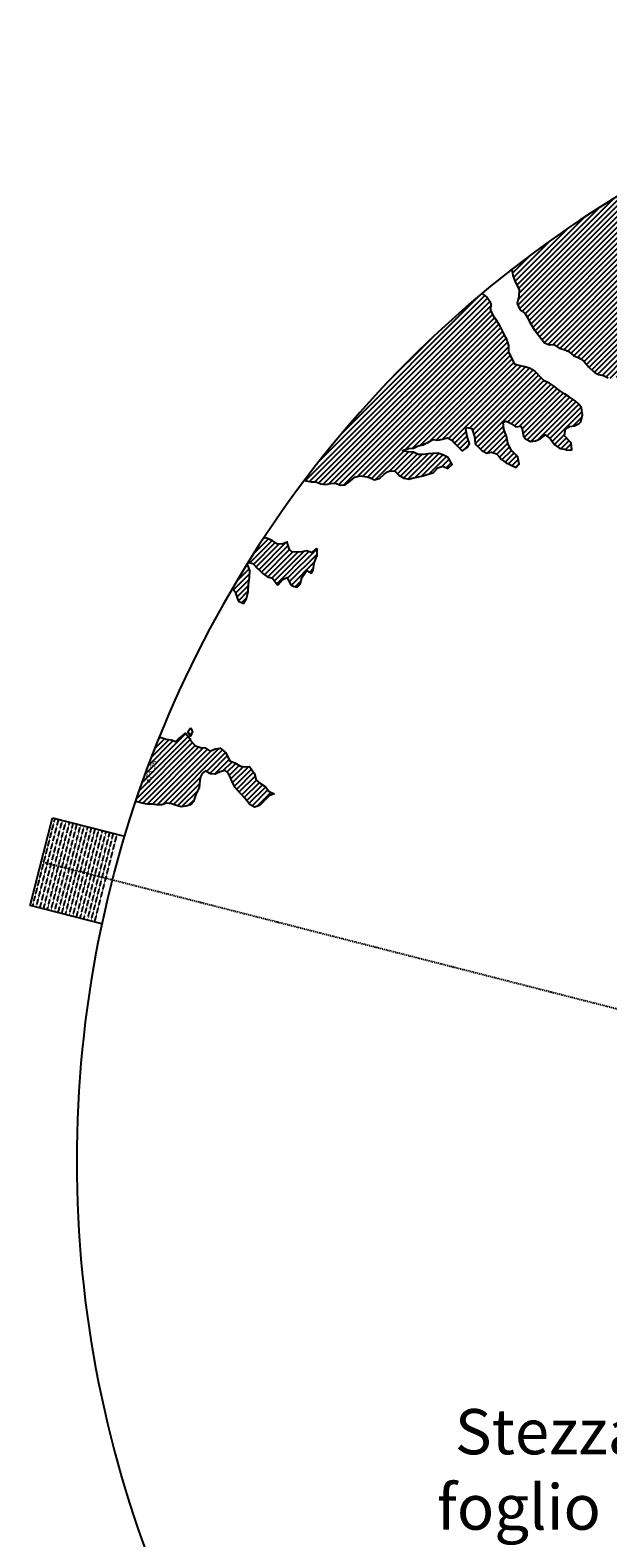
# Model space of a CAD drawing. Extents: x 1538956 to 1571595, y 5042519 to 5072519.
# Drawn here: x 1538956 to 1546623, y 5052524 to 5072519 of the extents above; entities that cross this region are included whole.
import ezdxf
from ezdxf.enums import TextEntityAlignment as Align

# ---------------------------------------------------------------- set-up
doc = ezdxf.new("R2010")
doc.units = 0
doc.header["$LTSCALE"] = 2
doc.header["$MEASUREMENT"] = 0
doc.linetypes.add('NASCOSTA2', pattern=[4.7625, 3.175, -1.5875])
doc.linetypes.add('TRATTOPUNTO2', pattern=[12.7, 6.35, -3.175, 0, -3.175])
for name, color, linetype in [('374', 1, 'Continuous'), ('base_cat_ret_foglio', 71, 'Continuous'), ('decollo', 8, 'Continuous'), ('esterna_e', 8, 'Continuous'), ('infrastrutture', 7, 'Continuous'), ('inviluppo', 255, 'Continuous')]:
    doc.layers.add(name, color=color, linetype=linetype)
doc.styles.add('PC01', font='ARIAL.TTF')

msp = doc.modelspace()

# ---------------------------------------------------------------- hatches: boundary and pattern name
at = {"layer": '374'}
h = msp.add_hatch(dxfattribs=at)
h.set_pattern_fill('ANSI31', color=256, scale=400, style=0)
h.paths.add_polyline_path([(1547200, 5069353), (1547210, 5069370), (1547260, 5069463), (1547253, 5069556), (1547263, 5069566), (1547327, 5069628), (1547347, 5069649), (1547392, 5069684), (1547444, 5069742), (1547456, 5069756), (1547501, 5069835), (1547520, 5069868), (1547562, 5069928), (1547584, 5069970), (1547628, 5070021), (1547648, 5070053), (1547690, 5070114), (1547712, 5070169), (1547777, 5070200), (1547799, 5070208), (1547841, 5070229), (1547906, 5070283), (1547970, 5070291), (1548035, 5070267), (1548100, 5070262), (1548165, 5070243), (1548186, 5070211), (1548230, 5070172), (1548295, 5070185), (1548348, 5070212), (1548360, 5070218), (1548424, 5070269), (1548469, 5070306), (1548488, 5070324), (1548553, 5070366), (1548604, 5070399), (1548617, 5070413), (1548680, 5070492), (1548674, 5070585), (1548615, 5070646), (1548577, 5070677), (1548550, 5070706), (1548485, 5070760), (1548469, 5070769), (1548484, 5070830), (1548490, 5070861), (1548523, 5070954), (1548514, 5071047), (1548506, 5071139), (1548496, 5071232, 0.061385), (1545349, 5069347), (1545361, 5069264), (1545387, 5069194), (1545396, 5069171), (1545445, 5069079), (1545440, 5068986), (1545418, 5068894), (1545454, 5068814), (1545468, 5068801), (1545520, 5068764), (1545556, 5068710), (1545585, 5068652), (1545604, 5068617), (1545651, 5068542), (1545661, 5068525), (1545716, 5068454), (1545734, 5068433), (1545782, 5068372), (1545847, 5068344), (1545912, 5068348), (1545918, 5068342), (1545977, 5068301), (1546042, 5068282), (1546107, 5068255), (1546111, 5068251), (1546172, 5068200), (1546237, 5068172), (1546258, 5068159), (1546302, 5068129), (1546357, 5068067), (1546367, 5068054), (1546433, 5067992), (1546455, 5067975), (1546498, 5067951), (1546563, 5067937), (1546628, 5067909), (1546693, 5067895), (1546757, 5067927), (1546788, 5067978), (1546817, 5068071), (1546821, 5068094), (1546838, 5068163), (1546863, 5068256), (1546884, 5068285), (1546933, 5068349), (1546948, 5068364), (1547013, 5068416), (1547044, 5068443), (1547077, 5068474), (1547142, 5068477), (1547207, 5068479), (1547271, 5068501), (1547301, 5068537), (1547316, 5068630), (1547323, 5068723), (1547332, 5068815), (1547268, 5068894), (1547251, 5068907), (1547240, 5069000), (1547202, 5069071), (1547190, 5069092), (1547192, 5069185), (1547171, 5069277)])
h.paths.add_polyline_path([(1549906, 5071306), (1549935, 5071336), (1549970, 5071373), (1550030, 5071429), (1550034, 5071446), (1550082, 5071522), (1550098, 5071527), (1550114, 5071522), (1550163, 5071506), (1550228, 5071495), (1550293, 5071482), (1550358, 5071486), (1550422, 5071500), (1550487, 5071457), (1550552, 5071439), (1550617, 5071449), (1550682, 5071482), (1550746, 5071499), (1550795, 5071528), (1550811, 5071539), (1550834, 5071528), (1550876, 5071511), (1550941, 5071477), (1551006, 5071462), (1551070, 5071473), (1551135, 5071502), (1551199, 5071525), (1551219, 5071531), (1551264, 5071553), (1551328, 5071592), (1551393, 5071609), (1551458, 5071617), (1551522, 5071619), (1551587, 5071619), (1551652, 5071610), (1551717, 5071620), (1551741, 5071628), (1551781, 5071638), (1551846, 5071678), (1551886, 5071722), (1551910, 5071741), (1551974, 5071815), (1551974, 5071816), (1552004, 5071908), (1551997, 5072001), (1552000, 5072094), (1552011, 5072186), (1552027, 5072279), (1552035, 5072302, 0.057375), (1548742, 5071339), (1548742, 5071326), (1548740, 5071308), (1548727, 5071234), (1548741, 5071190), (1548754, 5071141), (1548767, 5071049), (1548776, 5070956), (1548808, 5070885), (1548827, 5070864), (1548873, 5070828), (1548938, 5070774), (1548942, 5070772), (1549003, 5070747), (1549068, 5070758), (1549133, 5070753), (1549197, 5070760), (1549267, 5070778), (1549327, 5070794), (1549391, 5070817), (1549456, 5070866), (1549459, 5070869), (1549519, 5070965), (1549584, 5071032), (1549611, 5071055), (1549648, 5071089), (1549713, 5071138), (1549724, 5071149), (1549777, 5071183), (1549842, 5071225), (1549856, 5071243)])
h.paths.add_polyline_path([(1545850, 5067838), (1545785, 5067865), (1545769, 5067878), (1545720, 5067927), (1545681, 5067970), (1545655, 5067994), (1545590, 5068033), (1545525, 5068053), (1545482, 5068061), (1545460, 5068069), (1545395, 5068084), (1545357, 5068153), (1545329, 5068209), (1545309, 5068245), (1545307, 5068337), (1545278, 5068430), (1545263, 5068448), (1545231, 5068522), (1545197, 5068582), (1545181, 5068614), (1545131, 5068689), (1545117, 5068706), (1545072, 5068799), (1545073, 5068891), (1545065, 5068908), (1545012, 5068983), (1545000, 5068994), (1544953, 5069027, 0.022278), (1543967, 5068125, 0.034863), (1542596, 5066549), (1542619, 5066543), (1542684, 5066528), (1542749, 5066529), (1542814, 5066504), (1542879, 5066494), (1542943, 5066508), (1543008, 5066510), (1543073, 5066486), (1543138, 5066490), (1543202, 5066536), (1543232, 5066563), (1543267, 5066591), (1543331, 5066608), (1543396, 5066600), (1543461, 5066584), (1543510, 5066565), (1543526, 5066557), (1543559, 5066566), (1543591, 5066573), (1543655, 5066631), (1543697, 5066659), (1543720, 5066672), (1543785, 5066674), (1543806, 5066660), (1543850, 5066617), (1543915, 5066576), (1543963, 5066568), (1543980, 5066565), (1543994, 5066569), (1544045, 5066580), (1544109, 5066595), (1544174, 5066608), (1544239, 5066629), (1544304, 5066650), (1544324, 5066664), (1544368, 5066713), (1544433, 5066736), (1544498, 5066704), (1544555, 5066758), (1544503, 5066850), (1544497, 5066856), (1544431, 5066887), (1544366, 5066910), (1544302, 5066904), (1544237, 5066902), (1544172, 5066891), (1544107, 5066889), (1544042, 5066921), (1543977, 5066925), (1543913, 5066935), (1543897, 5066938), (1543912, 5066948), (1543977, 5066969), (1544042, 5066973), (1544107, 5067006), (1544171, 5067021), (1544193, 5067033), (1544236, 5067051), (1544300, 5067092), (1544365, 5067082), (1544430, 5067095), (1544495, 5067111), (1544560, 5067077), (1544594, 5067036), (1544625, 5067005), (1544686, 5066944), (1544690, 5066941), (1544700, 5066944), (1544755, 5066984), (1544785, 5067037), (1544754, 5067130), (1544737, 5067222), (1544753, 5067248), (1544818, 5067234), (1544822, 5067223), (1544851, 5067130), (1544864, 5067038), (1544884, 5067011), (1544949, 5066946), (1544950, 5066946), (1545015, 5066907), (1545079, 5066920), (1545144, 5066899), (1545185, 5066855), (1545210, 5066826), (1545275, 5066779), (1545311, 5066763), (1545340, 5066748), (1545405, 5066720), (1545447, 5066764), (1545426, 5066857), (1545404, 5066882), (1545339, 5066949), (1545297, 5067041), (1545276, 5067133), (1545272, 5067144), (1545243, 5067226), (1545233, 5067318), (1545271, 5067334), (1545303, 5067319), (1545336, 5067302), (1545401, 5067258), (1545466, 5067268), (1545486, 5067228), (1545504, 5067135), (1545532, 5067098), (1545597, 5067065), (1545662, 5067073), (1545726, 5067099), (1545777, 5067137), (1545791, 5067152), (1545810, 5067137), (1545856, 5067103), (1545899, 5067045), (1545921, 5067021), (1545987, 5066971), (1546051, 5066961), (1546072, 5066954), (1546116, 5066948), (1546143, 5066955), (1546134, 5067047), (1546115, 5067067), (1546045, 5067137), (1546050, 5067168), (1546061, 5067232), (1546114, 5067261), (1546179, 5067271), (1546243, 5067300), (1546265, 5067326), (1546287, 5067419), (1546273, 5067511), (1546241, 5067552), (1546187, 5067603), (1546176, 5067613), (1546111, 5067656), (1546046, 5067695), (1545981, 5067739), (1545924, 5067786), (1545916, 5067795)])
h.paths.add_polyline_path([(1542755, 5065533), (1542765, 5065542), (1542765, 5065634), (1542755, 5065639), (1542748, 5065634), (1542690, 5065590), (1542625, 5065613), (1542561, 5065602), (1542496, 5065596), (1542431, 5065598), (1542398, 5065632), (1542369, 5065724), (1542365, 5065731), (1542354, 5065724), (1542300, 5065702), (1542236, 5065707), (1542207, 5065723), (1542170, 5065752), (1542105, 5065778), (1542060, 5065789, 0.006519), (1541849, 5065460), (1541848, 5065460), (1541913, 5065447), (1541917, 5065443), (1541979, 5065375), (1542006, 5065351), (1542044, 5065314), (1542109, 5065264), (1542140, 5065260), (1542174, 5065253), (1542235, 5065168), (1542239, 5065162), (1542247, 5065168), (1542304, 5065235), (1542368, 5065261), (1542410, 5065169), (1542434, 5065149), (1542499, 5065131), (1542538, 5065170), (1542563, 5065252), (1542566, 5065262), (1542627, 5065351), (1542692, 5065319), (1542714, 5065356), (1542725, 5065449)])
h.paths.add_polyline_path([(1541855, 5065165), (1541865, 5065258), (1541870, 5065350), (1541849, 5065415), (1541838, 5065443, 0.00634), (1541641, 5065118), (1541656, 5065098), (1541675, 5065071), (1541708, 5064979), (1541722, 5064946), (1541787, 5064917), (1541827, 5064980), (1541851, 5065071), (1541851, 5065072)])
h.paths.add_polyline_path([(1541283, 5062695), (1541350, 5062656), (1541413, 5062651), (1541428, 5062662), (1541478, 5062683), (1541543, 5062698), (1541586, 5062663), (1541608, 5062624), (1541627, 5062571), (1541674, 5062479), (1541674, 5062478), (1541739, 5062406), (1541758, 5062387), (1541804, 5062334), (1541837, 5062295), (1541870, 5062248), (1541935, 5062216), (1542000, 5062234), (1542064, 5062296), (1542129, 5062365), (1542193, 5062389), (1542194, 5062390), (1542193, 5062390), (1542128, 5062420), (1542085, 5062481), (1542063, 5062498), (1541998, 5062535), (1541957, 5062573), (1541929, 5062667), (1541866, 5062754), (1541802, 5062751), (1541741, 5062759), (1541672, 5062800), (1541607, 5062829), (1541597, 5062848), (1541547, 5062941), (1541541, 5062948), (1541476, 5062998), (1541411, 5062988), (1541346, 5062955), (1541281, 5063002), (1541216, 5063005), (1541147, 5063029), (1541086, 5063100), (1541074, 5063123), (1541020, 5063194), (1540956, 5063143), (1540927, 5063122), (1540891, 5063084), (1540826, 5063106), (1540761, 5063117), (1540751, 5063121), (1540696, 5063139), (1540668, 5063144, 0.014995), (1540356, 5062300), (1540377, 5062285), (1540378, 5062285), (1540443, 5062269), (1540508, 5062253), (1540573, 5062254), (1540637, 5062244), (1540702, 5062246), (1540767, 5062266), (1540832, 5062257), (1540897, 5062236), (1540962, 5062220), (1541027, 5062226), (1541091, 5062251), (1541122, 5062290), (1541156, 5062383), (1541199, 5062475), (1541208, 5062568), (1541219, 5062614), (1541240, 5062661)])
h.paths.add_polyline_path([(1541110, 5063216), (1541085, 5063267), (1541049, 5063215), (1541085, 5063157)])
h.paths.add_polyline_path([(1547988, 5061506), (1547973, 5061512), (1547961, 5061505), (1547973, 5061491)])
h.paths.add_polyline_path([(1550510, 5062849), (1550492, 5062882), (1550471, 5062914), (1550427, 5062958), (1550362, 5062987), (1550297, 5062981), (1550232, 5062919), (1550221, 5062912), (1550168, 5062863), (1550103, 5062897), (1550039, 5062911), (1550040, 5063003), (1550052, 5063096), (1550036, 5063148), (1549984, 5063188), (1549971, 5063192), (1549962, 5063188), (1549906, 5063171), (1549841, 5063147), (1549777, 5063145), (1549709, 5063084), (1549648, 5063019), (1549583, 5063000), (1549518, 5063036), (1549494, 5063091), (1549475, 5063184), (1549452, 5063213), (1549422, 5063183), (1549387, 5063163), (1549323, 5063143), (1549279, 5063182), (1549257, 5063208), (1549189, 5063282), (1549127, 5063311), (1549062, 5063320), (1549036, 5063366), (1548996, 5063428), (1548932, 5063374), (1548867, 5063457), (1548866, 5063457), (1548801, 5063481), (1548786, 5063456), (1548778, 5063364), (1548802, 5063334), (1548867, 5063351), (1548932, 5063357), (1548977, 5063273), (1548998, 5063195), (1549002, 5063180), (1549060, 5063088), (1549064, 5063084), (1549110, 5062996), (1549129, 5062960), (1549157, 5062904), (1549195, 5062850), (1549220, 5062811), (1549255, 5062719), (1549261, 5062710), (1549326, 5062666), (1549391, 5062650), (1549422, 5062628), (1549457, 5062590), (1549522, 5062542), (1549541, 5062536), (1549587, 5062509), (1549617, 5062444), (1549641, 5062352), (1549589, 5062259), (1549525, 5062179), (1549514, 5062166), (1549525, 5062130), (1549546, 5062098, -0.051071)])
h.paths.add_polyline_path([(1540571, 5062491), (1540694, 5062827), (1540549, 5062881), (1540426, 5062545)], flags=24)

# ---------------------------------------------------------------- linework, layer by layer
for points in [[(1545349, 5069347), (1545361, 5069264), (1545387, 5069194), (1545396, 5069171), (1545445, 5069079), (1545440, 5068986), (1545418, 5068894), (1545454, 5068814), (1545468, 5068801), (1545520, 5068764), (1545556, 5068710), (1545585, 5068652), (1545604, 5068617), (1545651, 5068542), (1545661, 5068525), (1545716, 5068454), (1545734, 5068433), (1545782, 5068372), (1545847, 5068344), (1545912, 5068348), (1545918, 5068342), (1545977, 5068301), (1546042, 5068282), (1546107, 5068255), (1546111, 5068251), (1546172, 5068200), (1546237, 5068172), (1546258, 5068159), (1546302, 5068129), (1546357, 5068067), (1546367, 5068054), (1546433, 5067992), (1546455, 5067975), (1546498, 5067951), (1546563, 5067937), (1546628, 5067909)], [(1542596, 5066549), (1542619, 5066543), (1542684, 5066528), (1542749, 5066529), (1542814, 5066504), (1542879, 5066494), (1542943, 5066508), (1543008, 5066510), (1543073, 5066486), (1543138, 5066490), (1543202, 5066536), (1543232, 5066563), (1543267, 5066591), (1543331, 5066608), (1543396, 5066600), (1543461, 5066584), (1543510, 5066565), (1543526, 5066557), (1543559, 5066566), (1543591, 5066573), (1543655, 5066631), (1543697, 5066659), (1543720, 5066672), (1543785, 5066674), (1543806, 5066660), (1543850, 5066617), (1543915, 5066576), (1543963, 5066568), (1543980, 5066565), (1543994, 5066569), (1544045, 5066580), (1544109, 5066595), (1544174, 5066608), (1544239, 5066629), (1544304, 5066650), (1544324, 5066664), (1544368, 5066713), (1544433, 5066736), (1544498, 5066704), (1544555, 5066758), (1544503, 5066850), (1544497, 5066856), (1544431, 5066887), (1544366, 5066910), (1544302, 5066904), (1544237, 5066902), (1544172, 5066891), (1544107, 5066889), (1544042, 5066921), (1543977, 5066925), (1543913, 5066935), (1543897, 5066938), (1543912, 5066948), (1543977, 5066969), (1544042, 5066973), (1544107, 5067006), (1544171, 5067021), (1544193, 5067033), (1544236, 5067051), (1544300, 5067092), (1544365, 5067082), (1544430, 5067095), (1544495, 5067111), (1544560, 5067077), (1544594, 5067036), (1544625, 5067005), (1544686, 5066944), (1544690, 5066941), (1544700, 5066944), (1544755, 5066984), (1544785, 5067037), (1544754, 5067130), (1544754, 5067132), (1544737, 5067222), (1544753, 5067248), (1544818, 5067234), (1544822, 5067223), (1544851, 5067130), (1544864, 5067038), (1544884, 5067011), (1544949, 5066946), (1544950, 5066946), (1545015, 5066907), (1545079, 5066920), (1545144, 5066899), (1545185, 5066855), (1545210, 5066826), (1545275, 5066779), (1545311, 5066763), (1545340, 5066748), (1545405, 5066720), (1545447, 5066764), (1545426, 5066857), (1545404, 5066882), (1545339, 5066949), (1545338, 5066949), (1545297, 5067041), (1545276, 5067133), (1545272, 5067144), (1545243, 5067226), (1545233, 5067318), (1545271, 5067334), (1545303, 5067319), (1545336, 5067302), (1545401, 5067258), (1545466, 5067268), (1545486, 5067228), (1545504, 5067135), (1545532, 5067098), (1545597, 5067065), (1545662, 5067073), (1545726, 5067099), (1545777, 5067137), (1545791, 5067152), (1545810, 5067137), (1545856, 5067103), (1545899, 5067045), (1545921, 5067021), (1545987, 5066971), (1546051, 5066961), (1546072, 5066954), (1546116, 5066948), (1546143, 5066955), (1546134, 5067047), (1546115, 5067067), (1546050, 5067132), (1546046, 5067139), (1546050, 5067168), (1546061, 5067232), (1546114, 5067261), (1546179, 5067271), (1546243, 5067300), (1546265, 5067326), (1546287, 5067419), (1546273, 5067511), (1546241, 5067552), (1546187, 5067603), (1546176, 5067613), (1546111, 5067656), (1546046, 5067695), (1546046, 5067695), (1545981, 5067739), (1545924, 5067786), (1545916, 5067795), (1545850, 5067838), (1545785, 5067865), (1545769, 5067878), (1545720, 5067927), (1545681, 5067970), (1545655, 5067994), (1545590, 5068033), (1545525, 5068053), (1545482, 5068061), (1545460, 5068069), (1545395, 5068084), (1545357, 5068153), (1545329, 5068209), (1545309, 5068245), (1545307, 5068337), (1545278, 5068430), (1545263, 5068448), (1545231, 5068522), (1545197, 5068582), (1545181, 5068614), (1545131, 5068689), (1545117, 5068706), (1545072, 5068799), (1545073, 5068891), (1545065, 5068908), (1545012, 5068983), (1545000, 5068994), (1544953, 5069027)], [(1541641, 5065118), (1541656, 5065098), (1541675, 5065071), (1541708, 5064979), (1541722, 5064946), (1541787, 5064917), (1541827, 5064980), (1541851, 5065071), (1541851, 5065072), (1541855, 5065165), (1541865, 5065258), (1541870, 5065350), (1541849, 5065415), (1541838, 5065443), (1541848, 5065460), (1541913, 5065447), (1541917, 5065443), (1541979, 5065375), (1542006, 5065351), (1542044, 5065314), (1542109, 5065264), (1542140, 5065260), (1542174, 5065253), (1542235, 5065168), (1542239, 5065162), (1542247, 5065168), (1542304, 5065235), (1542368, 5065261), (1542410, 5065169), (1542434, 5065149), (1542499, 5065131), (1542538, 5065170), (1542563, 5065252), (1542566, 5065262), (1542627, 5065351), (1542692, 5065319), (1542714, 5065356), (1542725, 5065449), (1542755, 5065533), (1542765, 5065542), (1542765, 5065634), (1542755, 5065639), (1542748, 5065634), (1542690, 5065590), (1542625, 5065613), (1542561, 5065602), (1542496, 5065596), (1542431, 5065598), (1542398, 5065632), (1542369, 5065724), (1542365, 5065731), (1542354, 5065724), (1542300, 5065702), (1542236, 5065707), (1542207, 5065723), (1542170, 5065752), (1542105, 5065778), (1542060, 5065789)], [(1540668, 5063144), (1540696, 5063139), (1540751, 5063121), (1540761, 5063117), (1540826, 5063106), (1540891, 5063084), (1540927, 5063122), (1540956, 5063143), (1541020, 5063194), (1541074, 5063123), (1541086, 5063100), (1541145, 5063031), (1541151, 5063027), (1541216, 5063005), (1541281, 5063002), (1541346, 5062955), (1541411, 5062988), (1541476, 5062998), (1541541, 5062948), (1541547, 5062941), (1541597, 5062848), (1541607, 5062829), (1541672, 5062800), (1541737, 5062761), (1541754, 5062757), (1541802, 5062751), (1541866, 5062754), (1541930, 5062666), (1541932, 5062656), (1541957, 5062573), (1541998, 5062535), (1542063, 5062498), (1542085, 5062481), (1542128, 5062420), (1542193, 5062390), (1542194, 5062390), (1542193, 5062389), (1542129, 5062365), (1542064, 5062296), (1542064, 5062296), (1542000, 5062234), (1541935, 5062216), (1541870, 5062248), (1541837, 5062295), (1541804, 5062334), (1541758, 5062387), (1541739, 5062406), (1541674, 5062478), (1541674, 5062479), (1541627, 5062571), (1541608, 5062624), (1541586, 5062663), (1541543, 5062698), (1541478, 5062683), (1541428, 5062662), (1541413, 5062651), (1541348, 5062656), (1541341, 5062662), (1541283, 5062695), (1541240, 5062661), (1541219, 5062614), (1541208, 5062568), (1541199, 5062475), (1541156, 5062383), (1541155, 5062382), (1541122, 5062290), (1541091, 5062251), (1541027, 5062226), (1540962, 5062220), (1540897, 5062236), (1540832, 5062257), (1540767, 5062266), (1540702, 5062246), (1540637, 5062244), (1540573, 5062254), (1540508, 5062253), (1540443, 5062269), (1540378, 5062285), (1540377, 5062285), (1540356, 5062300)], [(1541085, 5063267), (1541110, 5063216), (1541085, 5063157), (1541049, 5063215), (1541085, 5063267)]]:
    msp.add_lwpolyline(points, dxfattribs=at)
at = {"layer": 'decollo', "linetype": 'NASCOSTA2', "ltscale": 0.5}
for p, q in [((1538990, 5060902), (1539287, 5062065)), ((1539038, 5060890), (1539335, 5062053)), ((1539087, 5060878), (1539384, 5062040)), ((1539135, 5060865), (1539432, 5062028)), ((1539184, 5060853), (1539481, 5062016)), ((1539232, 5060841), (1539529, 5062003)), ((1539281, 5060828), (1539578, 5061991)), ((1539329, 5060816), (1539626, 5061978)), ((1539377, 5060803), (1539674, 5061966)), ((1539426, 5060791), (1539723, 5061954)), ((1539474, 5060779), (1539771, 5061941)), ((1539523, 5060766), (1539820, 5061929)), ((1539571, 5060754), (1539868, 5061917)), ((1539620, 5060742), (1539917, 5061904)), ((1539668, 5060729), (1539965, 5061892)), ((1539717, 5060717), (1540014, 5061879)), ((1539765, 5060704), (1540062, 5061867)), ((1539813, 5060692), (1540110, 5061855))]:
    msp.add_line(p, q, dxfattribs=at)
at = {"layer": 'infrastrutture', "color": 8, "linetype": 'TRATTOPUNTO2'}
msp.add_line((1539105, 5061492), (1571136, 5053309), dxfattribs=at)
at = {"layer": 'inviluppo'}
for p, q in [((1538956, 5060911), (1539253, 5062074)), ((1539253, 5062074), (1540207, 5061830)), ((1539908, 5060668), (1538956, 5060911))]:
    msp.add_line(p, q, dxfattribs=at)
msp.add_lwpolyline([(1554574, 5042519, 0.198912), (1565180, 5046912, 0.198912), (1569574, 5057519, 0.198912), (1565180, 5068125, 0.198912), (1554574, 5072519, 0.198912), (1543967, 5068125, 0.198912), (1539574, 5057519, 0.198912), (1543967, 5046912, 0.198912)], format="xyb", close=True, dxfattribs=at).dxf.unprotected_set("ltscale", 0)

# ---------------------------------------------------------------- texts
at = {"layer": 'base_cat_ret_foglio', "color": 92, "insert": (1548077, 5053354), "char_height": 600, "width": 5790.44, "attachment_point": 6, "style": 'PC01'}
msp.add_mtext('Stezzano\\Pfoglio 914', dxfattribs=at)
at = {"layer": 'decollo', "linetype": 'NASCOSTA2', "ltscale": 0.5, "style": 'PC01'}
msp.add_text('518.05', height=6, rotation=75.6684, dxfattribs=at).set_placement((1540207, 5061830), align=Align.BOTTOM_RIGHT)
for s, p in [('537.70', (1539102, 5061493)), ('537.00', (1539138, 5061484)), ('536.00', (1539187, 5061471)), ('535.00', (1539235, 5061459)), ('534.00', (1539284, 5061447)), ('533.00', (1539332, 5061434)), ('532.00', (1539381, 5061422)), ('531.00', (1539429, 5061410)), ('530.00', (1539478, 5061397)), ('529.00', (1539526, 5061385)), ('528.00', (1539574, 5061372)), ('527.00', (1539623, 5061360)), ('526.00', (1539671, 5061348)), ('525.00', (1539720, 5061335)), ('524.00', (1539768, 5061323)), ('523.00', (1539817, 5061311)), ('522.00', (1539865, 5061298)), ('521.00', (1539914, 5061286)), ('520.00', (1539962, 5061273)), ('518.27', (1540046, 5061252))]:
    msp.add_text(s, height=6, rotation=75.6684, dxfattribs=at).set_placement(p, align=Align.BOTTOM_CENTER)
msp.add_text('518.05', height=6, rotation=75.6684, dxfattribs=at).set_placement((1539908, 5060668), align=Align.BOTTOM_LEFT)
at = {"layer": 'esterna_e', "insert": (1540523, 5062699), "char_height": 75, "width": 250, "attachment_point": 2, "rotation": 69.7595, "style": 'PC01'}
msp.add_mtext('37{\\fArial|b0|i0|c238|p34;4.}95', dxfattribs=at)

doc.saveas('drawing.dxf')
